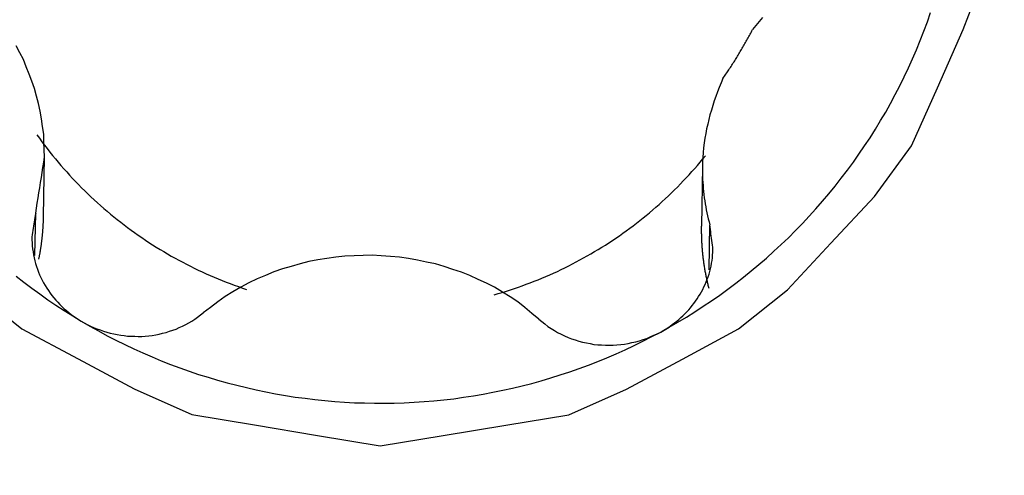
# Model space of a CAD drawing. Extents: x -18.1 to 55.7, y -32.9 to 39.6.
# Drawn here: x 26.1 to 28.9, y 17.5 to 18.8 of the extents above; entities that cross this region are included whole.
import ezdxf

# ---------------------------------------------------------------- set-up
doc = ezdxf.new("R2010")
doc.units = 0
doc.header["$MEASUREMENT"] = 0
doc.layers.get('0').update_dxf_attribs({"linetype": 'CONTINUOUS'})
doc.layers.add('1', color=4, linetype='CONTINUOUS')
doc.layers.add('2L', color=7, linetype='CONTINUOUS')
doc.styles.add('SANDVIK_STYLE', font='simplex.shx', dxfattribs={"height": 3})
doc.styles.get("Standard").update_dxf_attribs({"font": 'simplex.shx'})
doc.dimstyles.new('SANDVIK_DIM', dxfattribs={"dimscale": 0, "dimtxt": 4.5, "dimasz": 4.57, "dimexe": 5, "dimexo": 0, "dimgap": 2.3, "dimtad": 1, "dimdsep": 46, "dimtxsty": 'SANDVIK_STYLE', "dimcen": 0.09, "dimclrd": 256, "dimclre": 256, "dimclrt": 256, "dimadec": 0, "dimazin": 0, "dimtfac": 1, "dimtofl": 0, "dimtmove": 2, "dimatfit": 3, "dimfxl": 1, "dimtolj": 1, "dimtzin": 0, "dimarcsym": 0})

# ---------------------------------------------------------------- blocks, each defined once
blk = doc.blocks.new('*D0')
for p, q in [((0, 1.5875), (0, 37.472324)), ((32, 28.5875), (32, 37.472324)), ((0, 34.297324), (32, 34.297324))]:
    blk.add_line(p, q)
for points in [[(0, 34.297324), (3.175, 34.71532), (3.175, 33.879327)], [(32, 34.297324), (28.825, 33.879327), (28.825, 34.71532)]]:
    blk.add_solid(points)
blk.add_text('32', height=3.50012).set_placement((13.955193, 36.047384))

msp = doc.modelspace()

# ---------------------------------------------------------------- linework, layer by layer
at = {"layer": '1'}
for p, q in [((26.147695, 18.215575), (26.150696, 18.38748)), ((28.048213, 18.359995), (28.045222, 18.18865)), ((26.122848, 18.103057), (26.124979, 18.225151)), ((28.067432, 18.061386), (28.069702, 18.191475))]:
    msp.add_line(p, q, dxfattribs=at)
for points in [[(27.119036, 17.553932, 0), (27.300253, 17.583817, 0), (27.48147, 17.613701, 0), (27.662688, 17.643586, 0), (27.828942, 17.717502, 0), (27.990849, 17.804214, 0), (28.152756, 17.890927, 0), (28.294175, 18.004216, 0), (28.419246, 18.138716, 0), (28.544316, 18.273216, 0), (28.651779, 18.419329, 0), (28.726172, 18.587253, 0), (28.800565, 18.755177, 0), (28.866217, 18.925335, 0)], [(27.927971, 17.882008, 0), (27.952809, 17.896451, 0), (27.977646, 17.910895, 0), (28.002484, 17.925338, 0), (28.026674, 17.940828, 0), (28.050677, 17.956619, 0), (28.07468, 17.972411, 0), (28.09818, 17.988922, 0), (28.121274, 18.006015, 0), (28.144369, 18.023108, 0), (28.167138, 18.040616, 0), (28.189252, 18.058959, 0), (28.211367, 18.077301, 0), (28.233363, 18.095779, 0), (28.254428, 18.115318, 0), (28.275494, 18.134857, 0), (28.29656, 18.154395, 0), (28.316627, 18.174952, 0), (28.336578, 18.195628, 0), (28.356528, 18.216303, 0), (28.375679, 18.237709, 0), (28.394453, 18.259459, 0), (28.413227, 18.281209, 0), (28.431425, 18.303428, 0), (28.448962, 18.326187, 0), (28.4665, 18.348946, 0), (28.48371, 18.371942, 0), (28.499956, 18.39564, 0), (28.516202, 18.419338, 0), (28.53239, 18.443073, 0), (28.547293, 18.467638, 0), (28.562195, 18.492203, 0), (28.577097, 18.516768, 0), (28.590841, 18.541992, 0), (28.604352, 18.567349, 0), (28.617864, 18.592705, 0), (28.630478, 18.618508, 0), (28.642556, 18.644578, 0), (28.654633, 18.670648, 0), (28.666093, 18.696984, 0), (28.676698, 18.723687, 0), (28.687303, 18.75039, 0), (28.697585, 18.777211, 0), (28.706683, 18.804464, 0)], [(28.222087, 18.790149, 0), (28.212404, 18.778512, 0), (28.202721, 18.766874, 0), (28.193038, 18.755237, 0)], [(28.107338, 18.61397, 0), (28.109544, 18.61712, 0), (28.111751, 18.620269, 0), (28.113948, 18.623426, 0), (28.116125, 18.626596, 0), (28.118302, 18.629766, 0), (28.120459, 18.63295, 0), (28.122614, 18.636135, 0), (28.124753, 18.639331, 0), (28.126883, 18.642532, 0), (28.129006, 18.645739, 0), (28.131112, 18.648957, 0), (28.133216, 18.652176, 0), (28.135301, 18.655407, 0), (28.137385, 18.658639, 0), (28.139449, 18.661884, 0), (28.14151, 18.665131, 0), (28.143556, 18.668387, 0), (28.145592, 18.671649, 0), (28.147621, 18.674916, 0), (28.149633, 18.678193, 0), (28.151643, 18.681472, 0), (28.153633, 18.684763, 0), (28.155622, 18.688054, 0), (28.157591, 18.691357, 0), (28.159556, 18.694663, 0), (28.161508, 18.697976, 0), (28.163448, 18.701297, 0), (28.165382, 18.704621, 0), (28.167297, 18.707956, 0), (28.169211, 18.711291, 0), (28.171105, 18.714638, 0), (28.172997, 18.717986, 0), (28.17487, 18.721345, 0), (28.176738, 18.724706, 0), (28.178593, 18.728075, 0), (28.180434, 18.731451, 0), (28.182271, 18.734829, 0), (28.184089, 18.738219, 0), (28.185905, 18.741608, 0), (28.187701, 18.745009, 0), (28.189495, 18.748411, 0), (28.19127, 18.751822, 0), (28.193038, 18.755237, 0)], [(26.150682, 18.386711, 0), (26.149812, 18.409039, 0), (26.148942, 18.431366, 0), (26.148072, 18.453694, 0), (26.144853, 18.475797, 0), (26.141479, 18.497886, 0), (26.138105, 18.519974, 0), (26.13286, 18.541668, 0), (26.127031, 18.563239, 0), (26.121201, 18.58481, 0), (26.114238, 18.606005, 0), (26.106014, 18.626781, 0), (26.09779, 18.647557, 0), (26.089393, 18.668254, 0), (26.078975, 18.688021, 0), (26.068557, 18.707788, 0)], [(28.107338, 18.61397, 0), (28.10218, 18.601074, 0), (28.097023, 18.588177, 0), (28.091865, 18.575281, 0), (28.086707, 18.562385, 0), (28.082478, 18.549157, 0), (28.078286, 18.535915, 0), (28.074094, 18.522673, 0), (28.069971, 18.509413, 0), (28.066838, 18.495881, 0), (28.063704, 18.48235, 0), (28.06057, 18.468819, 0), (28.057768, 18.455225, 0), (28.055776, 18.441479, 0), (28.053784, 18.427734, 0), (28.051793, 18.413988, 0), (28.050539, 18.400168, 0), (28.049756, 18.386301, 0), (28.048972, 18.372433, 0), (28.048189, 18.358566, 0)], [(26.128361, 18.451636, 0), (26.135785, 18.441533, 0), (26.143209, 18.43143, 0), (26.150633, 18.421328, 0), (26.158324, 18.411428, 0), (26.166082, 18.40158, 0), (26.173841, 18.391732, 0), (26.181793, 18.382042, 0), (26.189878, 18.372459, 0), (26.197962, 18.362877, 0), (26.20617, 18.353403, 0), (26.214571, 18.344097, 0), (26.222972, 18.33479, 0), (26.231431, 18.325538, 0), (26.240139, 18.316518, 0), (26.248846, 18.307499, 0), (26.257554, 18.298479, 0), (26.266554, 18.289751, 0), (26.275558, 18.281027, 0), (26.284563, 18.272304, 0), (26.29379, 18.263818, 0), (26.303081, 18.2554, 0), (26.312373, 18.246983, 0), (26.321821, 18.238745, 0), (26.331388, 18.230643, 0), (26.340956, 18.22254, 0), (26.350618, 18.214555, 0), (26.360451, 18.206777, 0), (26.370284, 18.198999, 0), (26.380154, 18.19127, 0), (26.390241, 18.183825, 0), (26.400328, 18.17638, 0), (26.410415, 18.168934, 0), (26.42073, 18.161808, 0), (26.431059, 18.154703, 0), (26.441389, 18.147598, 0), (26.451886, 18.140746, 0), (26.462447, 18.133989, 0), (26.473008, 18.127233, 0), (26.483681, 18.120658, 0), (26.494461, 18.114257, 0), (26.505241, 18.107856, 0), (26.516083, 18.101564, 0), (26.52707, 18.095525, 0), (26.538057, 18.089487, 0), (26.54906, 18.083479, 0), (26.560242, 18.07781, 0), (26.571424, 18.07214, 0), (26.582606, 18.066471, 0), (26.593947, 18.061127, 0), (26.605311, 18.055833, 0), (26.616676, 18.050539, 0), (26.628151, 18.045493, 0), (26.639685, 18.040579, 0), (26.651219, 18.035665, 0), (26.662822, 18.030919, 0), (26.674513, 18.026392, 0), (26.686204, 18.021864, 0), (26.697926, 18.017422, 0), (26.709761, 18.013285, 0), (26.721596, 18.009148, 0), (26.733431, 18.005011, 0)], [(26.124979, 18.225151, 0), (26.127316, 18.239838, 0), (26.129652, 18.254526, 0), (26.131989, 18.269213, 0), (26.134326, 18.2839, 0), (26.136663, 18.298587, 0), (26.138999, 18.313275, 0), (26.141336, 18.327962, 0), (26.143673, 18.342649, 0), (26.146009, 18.357336, 0), (26.148346, 18.372024, 0), (26.150682, 18.386711, 0)], [(27.447853, 17.989459, 0), (27.459496, 17.992962, 0), (27.471138, 17.996464, 0), (27.482781, 17.999967, 0), (27.494331, 18.003761, 0), (27.505855, 18.007637, 0), (27.517379, 18.011513, 0), (27.528829, 18.015597, 0), (27.540222, 18.019841, 0), (27.551615, 18.024086, 0), (27.562958, 18.028458, 0), (27.574209, 18.033068, 0), (27.585459, 18.037678, 0), (27.596689, 18.042335, 0), (27.607785, 18.047306, 0), (27.61888, 18.052276, 0), (27.629976, 18.057247, 0), (27.64092, 18.062543, 0), (27.651849, 18.067868, 0), (27.662779, 18.073194, 0), (27.673584, 18.078765, 0), (27.684336, 18.084441, 0), (27.695088, 18.090116, 0), (27.705748, 18.09596, 0), (27.716311, 18.10198, 0), (27.726875, 18.108, 0), (27.737383, 18.114113, 0), (27.747746, 18.120471, 0), (27.758109, 18.126829, 0), (27.768459, 18.133209, 0), (27.778611, 18.139899, 0), (27.788763, 18.146589, 0), (27.798915, 18.153278, 0), (27.808878, 18.160245, 0), (27.818809, 18.16726, 0), (27.828739, 18.174274, 0), (27.83852, 18.181494, 0), (27.848218, 18.188826, 0), (27.857916, 18.196159, 0), (27.867509, 18.203627, 0), (27.876964, 18.211269, 0), (27.88642, 18.218912, 0), (27.895818, 18.226624, 0), (27.905021, 18.234569, 0), (27.914224, 18.242514, 0), (27.923422, 18.250465, 0), (27.932362, 18.258705, 0), (27.941303, 18.266944, 0), (27.950244, 18.275183, 0), (27.958963, 18.283655, 0), (27.967631, 18.292181, 0), (27.976299, 18.300706, 0), (27.984796, 18.3094, 0), (27.993183, 18.318202, 0), (28.00157, 18.327005, 0), (28.009839, 18.335915, 0), (28.017936, 18.344986, 0), (28.026032, 18.354056, 0), (28.034068, 18.363178, 0), (28.041865, 18.372507, 0), (28.049663, 18.381835, 0), (28.05746, 18.391164, 0)], [(28.048189, 18.358566, 0), (28.048328, 18.349671, 0), (28.048468, 18.340775, 0), (28.048607, 18.33188, 0), (28.048795, 18.322987, 0), (28.049426, 18.314113, 0), (28.050057, 18.305239, 0), (28.050689, 18.296365, 0), (28.051451, 18.287504, 0), (28.052587, 18.278681, 0), (28.053723, 18.269857, 0), (28.054859, 18.261034, 0), (28.056237, 18.252248, 0), (28.057886, 18.243506, 0), (28.059535, 18.234764, 0), (28.061184, 18.226022, 0), (28.063206, 18.217361, 0), (28.065371, 18.208733, 0), (28.067537, 18.200104, 0), (28.069702, 18.191475, 0)], [(26.124979, 18.225151, 0), (26.123985, 18.21891, 0), (26.12299, 18.21267, 0), (26.121996, 18.206429, 0), (26.121002, 18.200189, 0), (26.120007, 18.193948, 0), (26.119013, 18.187708, 0), (26.118018, 18.181467, 0), (26.117024, 18.175227, 0), (26.11603, 18.168986, 0), (26.115035, 18.162746, 0), (26.114041, 18.156505, 0)], [(26.134052, 18.092011, 0), (26.134453, 18.094012, 0), (26.134854, 18.096013, 0), (26.135254, 18.098014, 0), (26.135639, 18.100019, 0), (26.13602, 18.102024, 0), (26.136401, 18.104028, 0), (26.136771, 18.106036, 0), (26.137133, 18.108044, 0), (26.137495, 18.110053, 0), (26.137849, 18.112062, 0), (26.138191, 18.114074, 0), (26.138533, 18.116086, 0), (26.138872, 18.118099, 0), (26.139195, 18.120114, 0), (26.139517, 18.122129, 0), (26.139839, 18.124145, 0), (26.140143, 18.126163, 0), (26.140446, 18.128181, 0), (26.140748, 18.130199, 0), (26.141037, 18.13222, 0), (26.14132, 18.134241, 0), (26.141603, 18.136262, 0), (26.141876, 18.138284, 0), (26.142139, 18.140308, 0), (26.142403, 18.142332, 0), (26.14266, 18.144356, 0), (26.142904, 18.146383, 0), (26.143147, 18.148409, 0), (26.143389, 18.150435, 0), (26.143613, 18.152464, 0), (26.143837, 18.154492, 0), (26.144061, 18.156521, 0), (26.144267, 18.158551, 0), (26.144472, 18.160582, 0), (26.144676, 18.162613, 0), (26.144867, 18.164644, 0), (26.145051, 18.166677, 0), (26.145236, 18.168709, 0), (26.145411, 18.170743, 0), (26.145575, 18.172777, 0), (26.14574, 18.174811, 0), (26.1459, 18.176846, 0), (26.146045, 18.178881, 0), (26.14619, 18.180917, 0), (26.146333, 18.182953, 0), (26.146458, 18.18499, 0), (26.146583, 18.187027, 0), (26.146708, 18.189064, 0), (26.146816, 18.191102, 0), (26.146921, 18.19314, 0), (26.147026, 18.195178, 0), (26.147119, 18.197217, 0), (26.147204, 18.199256, 0), (26.14729, 18.201295, 0), (26.147366, 18.203334, 0), (26.147432, 18.205374, 0), (26.147497, 18.207414, 0), (26.147559, 18.209454, 0), (26.147604, 18.211494, 0), (26.14765, 18.213535, 0), (26.147695, 18.215575, 0)], [(28.045222, 18.18865, 0), (28.045191, 18.185669, 0), (28.04516, 18.182687, 0), (28.045129, 18.179706, 0), (28.045132, 18.176725, 0), (28.045144, 18.173743, 0), (28.045155, 18.170762, 0), (28.045191, 18.167781, 0), (28.045246, 18.1648, 0), (28.0453, 18.161819, 0), (28.04537, 18.158838, 0), (28.045466, 18.155858, 0), (28.045562, 18.152878, 0), (28.045665, 18.149898, 0), (28.045804, 18.14692, 0), (28.045943, 18.143942, 0), (28.046082, 18.140964, 0), (28.046261, 18.137988, 0), (28.046442, 18.135012, 0), (28.046623, 18.132036, 0), (28.046835, 18.129062, 0), (28.047059, 18.126089, 0), (28.047282, 18.123116, 0), (28.047528, 18.120144, 0), (28.047794, 18.117175, 0), (28.04806, 18.114205, 0), (28.048339, 18.111237, 0), (28.048647, 18.108271, 0), (28.048955, 18.105306, 0), (28.049268, 18.102341, 0), (28.049617, 18.09938, 0), (28.049967, 18.096419, 0), (28.050317, 18.093458, 0), (28.050705, 18.090502, 0), (28.051097, 18.087547, 0), (28.051489, 18.084591, 0), (28.05191, 18.081639, 0), (28.052345, 18.07869, 0), (28.052779, 18.07574, 0), (28.053233, 18.072793, 0), (28.053709, 18.06985, 0), (28.054185, 18.066907, 0), (28.054672, 18.063966, 0), (28.05519, 18.061029, 0), (28.055708, 18.058093, 0), (28.056228, 18.055158, 0), (28.056787, 18.052229, 0), (28.057347, 18.0493, 0), (28.057906, 18.046372, 0), (28.058501, 18.04345, 0), (28.059102, 18.04053, 0), (28.059703, 18.03761, 0), (28.06033, 18.034695, 0), (28.060973, 18.031784, 0), (28.061615, 18.028872, 0), (28.062276, 18.025965, 0), (28.062959, 18.023063, 0), (28.063643, 18.020161, 0), (28.064336, 18.017261, 0), (28.06506, 18.014369, 0), (28.065785, 18.011477, 0), (28.06651, 18.008585, 0)], [(28.078857, 18.120145, 0), (28.078025, 18.12663, 0), (28.077192, 18.133114, 0), (28.07636, 18.139599, 0), (28.075528, 18.146083, 0), (28.074695, 18.152568, 0), (28.073863, 18.159052, 0), (28.073031, 18.165537, 0), (28.072199, 18.172021, 0), (28.071367, 18.178506, 0), (28.070534, 18.18499, 0), (28.069702, 18.191475, 0)], [(26.114041, 18.156505, 0), (26.114348, 18.147847, 0), (26.114654, 18.13919, 0), (26.114961, 18.130532, 0), (26.116093, 18.121948, 0), (26.117327, 18.113373, 0), (26.118562, 18.104798, 0), (26.120436, 18.096351, 0), (26.122567, 18.087954, 0), (26.124698, 18.079557, 0), (26.127236, 18.071286, 0), (26.130244, 18.063162, 0), (26.133252, 18.055038, 0), (26.136381, 18.046966, 0), (26.140245, 18.039213, 0), (26.144109, 18.031459, 0), (26.147973, 18.023705, 0), (26.152436, 18.016291, 0), (26.157105, 18.008994, 0), (26.161773, 18.001696, 0), (26.166647, 17.994546, 0), (26.172048, 17.987772, 0), (26.177448, 17.980998, 0), (26.182848, 17.974224, 0), (26.188768, 17.96791, 0), (26.194843, 17.961734, 0), (26.200918, 17.955558, 0), (26.207135, 17.949537, 0), (26.213823, 17.94403, 0), (26.22051, 17.938523, 0), (26.227198, 17.933017, 0), (26.234224, 17.927965, 0), (26.241423, 17.923145, 0), (26.248622, 17.918326, 0), (26.255821, 17.913507, 0)], [(27.576803, 17.919333, 0), (27.556441, 17.936003, 0), (27.536079, 17.952673, 0), (27.515717, 17.969344, 0), (27.493539, 17.983474, 0), (27.471178, 17.997348, 0), (27.448817, 18.011222, 0), (27.425291, 18.022934, 0), (27.401409, 18.033986, 0), (27.377526, 18.045037, 0), (27.353084, 18.054667, 0), (27.328084, 18.062883, 0), (27.303084, 18.071099, 0), (27.278007, 18.079024, 0), (27.252205, 18.084199, 0), (27.226404, 18.089375, 0), (27.200602, 18.09455, 0), (27.17455, 18.097918, 0), (27.148314, 18.099959, 0), (27.122078, 18.102001, 0), (27.095842, 18.104043, 0), (27.069548, 18.103016, 0), (27.043254, 18.101954, 0), (27.01696, 18.100892, 0), (26.990795, 18.098553, 0), (26.964816, 18.094356, 0), (26.938837, 18.090159, 0), (26.912858, 18.085963, 0), (26.887496, 18.079011, 0), (26.862205, 18.071741, 0), (26.836914, 18.06447, 0), (26.812142, 18.055733, 0), (26.787909, 18.045472, 0), (26.763676, 18.035212, 0), (26.739735, 18.024364, 0), (26.716904, 18.011277, 0), (26.694074, 17.998189, 0), (26.67133, 17.984971, 0), (26.650284, 17.969174, 0), (26.629237, 17.953376, 0), (26.608191, 17.937579, 0)], [(27.927971, 17.882008, 0), (27.934793, 17.886148, 0), (27.941615, 17.890288, 0), (27.948436, 17.894428, 0), (27.955085, 17.898825, 0), (27.961489, 17.903586, 0), (27.967892, 17.908347, 0), (27.974296, 17.913109, 0), (27.980299, 17.918359, 0), (27.986231, 17.923696, 0), (27.992163, 17.929034, 0), (27.997934, 17.934534, 0), (28.003338, 17.940405, 0), (28.008742, 17.946276, 0), (28.014147, 17.952147, 0), (28.019075, 17.958416, 0), (28.02389, 17.964779, 0), (28.028706, 17.971142, 0), (28.033286, 17.977666, 0), (28.037466, 17.984463, 0), (28.041646, 17.99126, 0), (28.045826, 17.998058, 0), (28.049335, 18.005224, 0), (28.052839, 18.012393, 0), (28.056343, 18.019563, 0), (28.059365, 18.026939, 0), (28.062154, 18.034415, 0), (28.064944, 18.041891, 0), (28.067427, 18.049465, 0), (28.069481, 18.057176, 0), (28.071535, 18.064887, 0), (28.073426, 18.072633, 0), (28.074727, 18.080506, 0), (28.076028, 18.088379, 0), (28.07727, 18.096259, 0), (28.077799, 18.104221, 0), (28.078328, 18.112183, 0), (28.078857, 18.120145, 0)], [(26.068749, 18.043562, 0), (26.091024, 18.025778, 0), (26.11372, 18.008552, 0), (26.136936, 17.992015, 0), (26.160152, 17.975478, 0), (26.183563, 17.959232, 0), (26.207649, 17.94399, 0), (26.231735, 17.928749, 0), (26.255821, 17.913507, 0)], [(25.944077, 18.004817, 0), (26.0855, 17.891528, 0), (26.247361, 17.80473, 0), (26.409222, 17.717933, 0), (26.575443, 17.643943, 0), (26.756641, 17.61394, 0), (26.937838, 17.583936, 0), (27.119036, 17.553932, 0)], [(26.255821, 17.913507, 0), (26.264849, 17.908824, 0), (26.273876, 17.90414, 0), (26.282904, 17.899457, 0), (26.292142, 17.895243, 0), (26.301651, 17.891636, 0), (26.31116, 17.888029, 0), (26.320669, 17.884422, 0), (26.330476, 17.881759, 0), (26.340332, 17.879249, 0), (26.350188, 17.87674, 0), (26.360109, 17.874566, 0), (26.370186, 17.873192, 0), (26.380263, 17.871817, 0), (26.390339, 17.870443, 0), (26.400487, 17.869959, 0), (26.410654, 17.869734, 0), (26.420822, 17.869508, 0), (26.430978, 17.86964, 0), (26.441106, 17.870565, 0), (26.451234, 17.871491, 0), (26.461362, 17.872416, 0), (26.471339, 17.874361, 0), (26.4813, 17.876413, 0), (26.491261, 17.878465, 0), (26.501061, 17.881126, 0), (26.510741, 17.884247, 0), (26.52042, 17.887367, 0), (26.529974, 17.890816, 0), (26.539258, 17.894969, 0), (26.548542, 17.899121, 0), (26.557738, 17.903443, 0), (26.56649, 17.908624, 0), (26.575241, 17.913805, 0), (26.58394, 17.919065, 0), (26.592024, 17.925236, 0), (26.600107, 17.931408, 0), (26.608191, 17.937579, 0)], [(26.255821, 17.913507, 0), (26.280856, 17.899521, 0), (26.30589, 17.885534, 0), (26.330925, 17.871548, 0), (26.356536, 17.858664, 0), (26.382297, 17.846066, 0), (26.408058, 17.833468, 0), (26.4342, 17.821705, 0), (26.46061, 17.810532, 0), (26.487021, 17.799359, 0), (26.513646, 17.788736, 0), (26.540626, 17.779019, 0), (26.567607, 17.769303, 0), (26.594669, 17.759835, 0), (26.622139, 17.751604, 0), (26.649609, 17.743372, 0), (26.677079, 17.735141, 0), (26.704938, 17.728353, 0), (26.732816, 17.72163, 0), (26.760693, 17.714908, 0), (26.788813, 17.709323, 0), (26.817015, 17.704128, 0), (26.845217, 17.698933, 0), (26.873547, 17.694559, 0), (26.90199, 17.690907, 0), (26.930433, 17.687255, 0), (26.958926, 17.6841, 0), (26.987526, 17.682, 0), (27.016126, 17.679901, 0), (27.044733, 17.677968, 0), (27.073404, 17.677428, 0), (27.102076, 17.676888, 0), (27.130747, 17.676347, 0), (27.159407, 17.677202, 0), (27.188066, 17.678223, 0), (27.216724, 17.679244, 0), (27.245316, 17.681325, 0), (27.273876, 17.683903, 0), (27.302436, 17.686481, 0), (27.330911, 17.689785, 0), (27.359289, 17.693914, 0), (27.387667, 17.698044, 0), (27.415976, 17.702566, 0), (27.444087, 17.708234, 0), (27.472198, 17.713902, 0), (27.500294, 17.719636, 0), (27.528054, 17.726827, 0), (27.555814, 17.734018, 0), (27.583575, 17.741209, 0), (27.610974, 17.749651, 0), (27.638302, 17.758344, 0), (27.665629, 17.767037, 0), (27.692636, 17.77665, 0), (27.719448, 17.78682, 0), (27.74626, 17.796991, 0), (27.772827, 17.807761, 0), (27.799044, 17.819379, 0), (27.825261, 17.830998, 0), (27.85134, 17.842908, 0), (27.876884, 17.855942, 0), (27.902427, 17.868975, 0), (27.927971, 17.882008, 0)], [(27.576803, 17.919333, 0), (27.585374, 17.912335, 0), (27.593946, 17.905337, 0), (27.602517, 17.898339, 0), (27.611809, 17.892351, 0), (27.621213, 17.88652, 0), (27.630617, 17.880689, 0), (27.640509, 17.875768, 0), (27.650571, 17.871165, 0), (27.660634, 17.866562, 0), (27.670957, 17.862633, 0), (27.681495, 17.859258, 0), (27.692033, 17.855884, 0), (27.702649, 17.852816, 0), (27.713514, 17.850718, 0), (27.724378, 17.84862, 0), (27.735242, 17.846521, 0), (27.746253, 17.845552, 0), (27.757293, 17.844809, 0), (27.768333, 17.844067, 0), (27.779376, 17.8438, 0), (27.790422, 17.84445, 0), (27.801468, 17.8451, 0), (27.812514, 17.84575, 0), (27.82343, 17.847469, 0), (27.834311, 17.84948, 0), (27.845192, 17.851491, 0), (27.856003, 17.85378, 0), (27.866543, 17.857147, 0), (27.877084, 17.860514, 0), (27.887624, 17.863881, 0), (27.897849, 17.868057, 0), (27.90789, 17.872707, 0), (27.91793, 17.877358, 0), (27.927971, 17.882008, 0)]]:
    msp.add_polyline3d(points, dxfattribs=at)

# ---------------------------------------------------------------- dimensions: what is measured, and where the dimension line sits
at = {"layer": '2L'}
dim = msp.add_linear_dim(base=(32, 34.297324), p1=(0, 1.5875), p2=(32, 28.5875), text='32', dimstyle='SANDVIK_DIM', dxfattribs=at)
dim.commit()
dim.dimension.update_dxf_attribs({"geometry": '*D0', "text_midpoint": (13.955193, 36.047384)})

doc.saveas('drawing.dxf')
